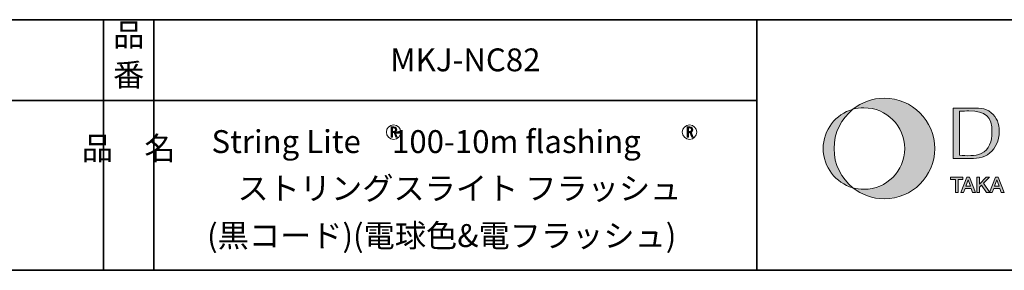
# Model space of a CAD drawing. Units: inches. Extents: x -49 to 343, y -34 to 243.
# Drawn here: x 147 to 245, y -34 to -9 of the extents above; entities that cross this region are included whole.
import ezdxf

# ---------------------------------------------------------------- set-up
doc = ezdxf.new("R2010")
doc.units = ezdxf.units.IN
doc.header["$MEASUREMENT"] = 0
doc.layers.add('_U+30EC_U+30A4_U+30E4_U+30FC 1', color=7, linetype='Continuous')

# ---------------------------------------------------------------- blocks, each defined once
blk = doc.blocks.new('block 12')
at = {"layer": '_U+30EC_U+30A4_U+30E4_U+30FC 1', "color": 29, "char_height": 2.27787, "attachment_point": 2}
for s, insert in [('\\fMS Gothic|b0|i0|c0|p34;\\W1;品', (158.011, -9.03)), ('\\fMS Gothic|b0|i0|c0|p34;\\W1;番', (158.011, -13.018))]:
    blk.add_mtext(s, dxfattribs=dict(at, insert=insert))
blk = doc.blocks.new('block 14')
at = {"layer": '_U+30EC_U+30A4_U+30E4_U+30FC 1'}
h = blk.add_hatch(color=29, dxfattribs=at)
h.dxf.hatch_style = 2
edge = h.paths.add_edge_path()
edge.add_spline(control_points=[(184.634, -19.425), (184.68, -19.471), (184.703, -19.536), (184.703, -19.621), (184.703, -19.699), (184.68, -19.762), (184.634, -19.812), (184.603, -19.847), (184.571, -19.87), (184.539, -19.88), (184.539, -19.88), (184.73, -20.373), (184.73, -20.373), (184.73, -20.373), (184.603, -20.373), (184.603, -20.373), (184.603, -20.373), (184.422, -19.896), (184.422, -19.896), (184.422, -19.896), (184.274, -19.896), (184.274, -19.896), (184.274, -19.896), (184.274, -20.373), (184.274, -20.373), (184.274, -20.373), (184.152, -20.373), (184.152, -20.373), (184.152, -20.373), (184.152, -19.34), (184.152, -19.34), (184.152, -19.34), (184.417, -19.34), (184.417, -19.34), (184.505, -19.34), (184.578, -19.369), (184.634, -19.425)], knot_values=[0, 0, 0, 0, 1, 1, 1, 2, 2, 2, 3, 3, 3, 4, 4, 4, 5, 5, 5, 6, 6, 6, 7, 7, 7, 8, 8, 8, 9, 9, 9, 10, 10, 10, 11, 11, 11, 12, 12, 12, 12], degree=3, periodic=1)
edge = h.paths.add_edge_path()
edge.add_spline(control_points=[(184.539, -19.748), (184.567, -19.72), (184.581, -19.678), (184.581, -19.621), (184.581, -19.568), (184.565, -19.526), (184.534, -19.494), (184.498, -19.458), (184.451, -19.441), (184.391, -19.441), (184.391, -19.441), (184.274, -19.441), (184.274, -19.441), (184.274, -19.441), (184.274, -19.796), (184.274, -19.796), (184.274, -19.796), (184.428, -19.796), (184.428, -19.796), (184.47, -19.796), (184.507, -19.78), (184.539, -19.748)], knot_values=[0, 0, 0, 0, 1, 1, 1, 2, 2, 2, 3, 3, 3, 4, 4, 4, 5, 5, 5, 6, 6, 6, 7, 7, 7, 7], degree=3, periodic=1)
at = {"layer": '_U+30EC_U+30A4_U+30E4_U+30FC 1', "lineweight": 0}
for points, knots in [([(184.634, -19.425), (184.68, -19.471), (184.703, -19.536), (184.703, -19.621), (184.703, -19.699), (184.68, -19.762), (184.634, -19.812), (184.603, -19.847), (184.571, -19.87), (184.539, -19.88), (184.539, -19.88), (184.73, -20.373), (184.73, -20.373), (184.73, -20.373), (184.603, -20.373), (184.603, -20.373), (184.603, -20.373), (184.422, -19.896), (184.422, -19.896), (184.422, -19.896), (184.274, -19.896), (184.274, -19.896), (184.274, -19.896), (184.274, -20.373), (184.274, -20.373), (184.274, -20.373), (184.152, -20.373), (184.152, -20.373), (184.152, -20.373), (184.152, -19.34), (184.152, -19.34), (184.152, -19.34), (184.417, -19.34), (184.417, -19.34), (184.505, -19.34), (184.578, -19.369), (184.634, -19.425)], [0, 0, 0, 0, 1, 1, 1, 2, 2, 2, 3, 3, 3, 4, 4, 4, 5, 5, 5, 6, 6, 6, 7, 7, 7, 8, 8, 8, 9, 9, 9, 10, 10, 10, 11, 11, 11, 12, 12, 12, 12]), ([(184.539, -19.748), (184.567, -19.72), (184.581, -19.678), (184.581, -19.621), (184.581, -19.568), (184.565, -19.526), (184.534, -19.494), (184.498, -19.458), (184.451, -19.441), (184.391, -19.441), (184.391, -19.441), (184.274, -19.441), (184.274, -19.441), (184.274, -19.441), (184.274, -19.796), (184.274, -19.796), (184.274, -19.796), (184.428, -19.796), (184.428, -19.796), (184.47, -19.796), (184.507, -19.78), (184.539, -19.748)], [0, 0, 0, 0, 1, 1, 1, 2, 2, 2, 3, 3, 3, 4, 4, 4, 5, 5, 5, 6, 6, 6, 7, 7, 7, 7])]:
    blk.add_open_spline(points, degree=3, knots=knots, dxfattribs=at)
blk = doc.blocks.new('block 13')
at = {"layer": '_U+30EC_U+30A4_U+30E4_U+30FC 1', "color": 29, "lineweight": 9}
blk.add_open_spline([(185.106, -19.861), (185.106, -20.259), (184.783, -20.581), (184.385, -20.581), (183.988, -20.581), (183.665, -20.259), (183.665, -19.861), (183.665, -19.463), (183.988, -19.141), (184.385, -19.141), (184.783, -19.141), (185.106, -19.463), (185.106, -19.861)], degree=3, knots=[0, 0, 0, 0, 1, 1, 1, 2, 2, 2, 3, 3, 3, 4, 4, 4, 4], dxfattribs=at)
at = {"layer": '_U+30EC_U+30A4_U+30E4_U+30FC 1'}
blk.add_blockref('block 14', (0, 0), dxfattribs=at)
blk = doc.blocks.new('block 16')
at = {"layer": '_U+30EC_U+30A4_U+30E4_U+30FC 1'}
h = blk.add_hatch(color=29, dxfattribs=at)
h.dxf.hatch_style = 2
edge = h.paths.add_edge_path()
edge.add_spline(control_points=[(214.091, -19.425), (214.137, -19.471), (214.16, -19.536), (214.16, -19.621), (214.16, -19.699), (214.137, -19.762), (214.091, -19.812), (214.059, -19.847), (214.027, -19.87), (213.996, -19.88), (213.996, -19.88), (214.186, -20.373), (214.186, -20.373), (214.186, -20.373), (214.059, -20.373), (214.059, -20.373), (214.059, -20.373), (213.879, -19.896), (213.879, -19.896), (213.879, -19.896), (213.731, -19.896), (213.731, -19.896), (213.731, -19.896), (213.731, -20.373), (213.731, -20.373), (213.731, -20.373), (213.609, -20.373), (213.609, -20.373), (213.609, -20.373), (213.609, -19.34), (213.609, -19.34), (213.609, -19.34), (213.874, -19.34), (213.874, -19.34), (213.962, -19.34), (214.035, -19.369), (214.091, -19.425)], knot_values=[0, 0, 0, 0, 1, 1, 1, 2, 2, 2, 3, 3, 3, 4, 4, 4, 5, 5, 5, 6, 6, 6, 7, 7, 7, 8, 8, 8, 9, 9, 9, 10, 10, 10, 11, 11, 11, 12, 12, 12, 12], degree=3, periodic=1)
edge = h.paths.add_edge_path()
edge.add_spline(control_points=[(213.996, -19.748), (214.024, -19.72), (214.038, -19.678), (214.038, -19.621), (214.038, -19.568), (214.022, -19.526), (213.99, -19.494), (213.955, -19.458), (213.907, -19.441), (213.847, -19.441), (213.847, -19.441), (213.731, -19.441), (213.731, -19.441), (213.731, -19.441), (213.731, -19.796), (213.731, -19.796), (213.731, -19.796), (213.885, -19.796), (213.885, -19.796), (213.927, -19.796), (213.964, -19.78), (213.996, -19.748)], knot_values=[0, 0, 0, 0, 1, 1, 1, 2, 2, 2, 3, 3, 3, 4, 4, 4, 5, 5, 5, 6, 6, 6, 7, 7, 7, 7], degree=3, periodic=1)
at = {"layer": '_U+30EC_U+30A4_U+30E4_U+30FC 1', "lineweight": 0}
for points, knots in [([(214.091, -19.425), (214.137, -19.471), (214.16, -19.536), (214.16, -19.621), (214.16, -19.699), (214.137, -19.762), (214.091, -19.812), (214.059, -19.847), (214.027, -19.87), (213.996, -19.88), (213.996, -19.88), (214.186, -20.373), (214.186, -20.373), (214.186, -20.373), (214.059, -20.373), (214.059, -20.373), (214.059, -20.373), (213.879, -19.896), (213.879, -19.896), (213.879, -19.896), (213.731, -19.896), (213.731, -19.896), (213.731, -19.896), (213.731, -20.373), (213.731, -20.373), (213.731, -20.373), (213.609, -20.373), (213.609, -20.373), (213.609, -20.373), (213.609, -19.34), (213.609, -19.34), (213.609, -19.34), (213.874, -19.34), (213.874, -19.34), (213.962, -19.34), (214.035, -19.369), (214.091, -19.425)], [0, 0, 0, 0, 1, 1, 1, 2, 2, 2, 3, 3, 3, 4, 4, 4, 5, 5, 5, 6, 6, 6, 7, 7, 7, 8, 8, 8, 9, 9, 9, 10, 10, 10, 11, 11, 11, 12, 12, 12, 12]), ([(213.996, -19.748), (214.024, -19.72), (214.038, -19.678), (214.038, -19.621), (214.038, -19.568), (214.022, -19.526), (213.99, -19.494), (213.955, -19.458), (213.907, -19.441), (213.847, -19.441), (213.847, -19.441), (213.731, -19.441), (213.731, -19.441), (213.731, -19.441), (213.731, -19.796), (213.731, -19.796), (213.731, -19.796), (213.885, -19.796), (213.885, -19.796), (213.927, -19.796), (213.964, -19.78), (213.996, -19.748)], [0, 0, 0, 0, 1, 1, 1, 2, 2, 2, 3, 3, 3, 4, 4, 4, 5, 5, 5, 6, 6, 6, 7, 7, 7, 7])]:
    blk.add_open_spline(points, degree=3, knots=knots, dxfattribs=at)
blk = doc.blocks.new('block 15')
at = {"layer": '_U+30EC_U+30A4_U+30E4_U+30FC 1', "color": 29, "lineweight": 9}
blk.add_open_spline([(214.562, -19.861), (214.562, -20.259), (214.24, -20.581), (213.842, -20.581), (213.444, -20.581), (213.122, -20.259), (213.122, -19.861), (213.122, -19.463), (213.444, -19.141), (213.842, -19.141), (214.24, -19.141), (214.562, -19.463), (214.562, -19.861)], degree=3, knots=[0, 0, 0, 0, 1, 1, 1, 2, 2, 2, 3, 3, 3, 4, 4, 4, 4], dxfattribs=at)
at = {"layer": '_U+30EC_U+30A4_U+30E4_U+30FC 1'}
blk.add_blockref('block 16', (0, 0), dxfattribs=at)

msp = doc.modelspace()

# ---------------------------------------------------------------- hatches: boundary and pattern name
at = {"layer": '_U+30EC_U+30A4_U+30E4_U+30FC 1'}
h = msp.add_hatch(color=29, dxfattribs=at)
h.dxf.hatch_style = 2
edge = h.paths.add_edge_path()
edge.add_spline(control_points=[(233.234, -16.484), (232.045, -16.484), (230.953, -16.898), (230.094, -17.59), (230.447, -17.49), (230.819, -17.437), (231.204, -17.437), (233.446, -17.437), (235.264, -19.254), (235.264, -21.497), (235.264, -23.739), (233.446, -25.556), (231.204, -25.556), (230.819, -25.556), (230.447, -25.503), (230.094, -25.403), (230.953, -26.094), (232.045, -26.509), (233.234, -26.509), (236.003, -26.509), (238.247, -24.265), (238.247, -21.497), (238.247, -18.729), (236.003, -16.484), (233.234, -16.484)], knot_values=[0, 0, 0, 0, 0.352778, 0.352778, 0.352778, 0.705556, 0.705556, 0.705556, 1.058333, 1.058333, 1.058333, 1.411111, 1.411111, 1.411111, 1.763889, 1.763889, 1.763889, 2.116667, 2.116667, 2.116667, 2.469444, 2.469444, 2.469444, 2.822222, 2.822222, 2.822222, 2.822222], degree=3, periodic=0)
edge.add_line((233.234, -16.484), (233.234, -16.484))
h = msp.add_hatch(color=29, dxfattribs=at)
h.dxf.hatch_style = 2
edge = h.paths.add_edge_path()
edge.add_spline(control_points=[(228.222, -21.497), (228.222, -19.917), (228.953, -18.509), (230.094, -17.59), (228.391, -18.073), (227.144, -19.64), (227.144, -21.497), (227.144, -23.354), (228.391, -24.92), (230.094, -25.403), (228.953, -24.484), (228.222, -23.076), (228.222, -21.497)], knot_values=[0, 0, 0, 0, 0.352778, 0.352778, 0.352778, 0.705556, 0.705556, 0.705556, 1.058333, 1.058333, 1.058333, 1.411111, 1.411111, 1.411111, 1.411111], degree=3, periodic=0)
edge.add_line((228.222, -21.497), (228.222, -21.497))
h = msp.add_hatch(color=29, dxfattribs=at)
h.dxf.hatch_style = 2
edge = h.paths.add_edge_path()
edge.add_spline(control_points=[(240.728, -17.775), (241.045, -17.768), (241.354, -17.746), (241.657, -17.746), (243.307, -17.746), (243.948, -18.313), (243.948, -19.876), (243.948, -20.775), (243.683, -21.593), (242.887, -21.991), (242.291, -22.293), (241.376, -22.205), (240.728, -22.168), (240.728, -22.168), (240.728, -17.775), (240.728, -17.775)], knot_values=[0, 0, 0, 0, 1, 1, 1, 2, 2, 2, 3, 3, 3, 4, 4, 4, 5, 5, 5, 5], degree=3, periodic=1)
edge = h.paths.add_edge_path()
edge.add_spline(control_points=[(240.08, -22.5), (240.08, -22.5), (241.517, -22.5), (241.517, -22.5), (242.298, -22.5), (243.116, -22.485), (243.742, -21.939), (244.295, -21.453), (244.671, -20.789), (244.671, -19.765), (244.671, -19.065), (244.435, -18.38), (243.882, -17.923), (243.263, -17.407), (242.519, -17.48), (241.753, -17.48), (241.753, -17.48), (240.08, -17.48), (240.08, -17.48), (240.08, -17.48), (240.08, -22.5), (240.08, -22.5)], knot_values=[0, 0, 0, 0, 1, 1, 1, 2, 2, 2, 3, 3, 3, 4, 4, 4, 5, 5, 5, 6, 6, 6, 7, 7, 7, 7], degree=3, periodic=1)
h = msp.add_hatch(color=29, dxfattribs=at)
h.dxf.hatch_style = 2
h.paths.add_polyline_path([(239.831, -24.355), (241.05, -24.355), (241.05, -24.583), (240.571, -24.583), (240.571, -25.862), (240.307, -25.862), (240.307, -24.583), (239.831, -24.583)])
h = msp.add_hatch(color=29, dxfattribs=at)
h.dxf.hatch_style = 2
h.paths.add_polyline_path([(241.57, -24.615), (241.574, -24.615), (241.576, -24.615), (241.802, -25.262), (241.342, -25.262)])
h.paths.add_polyline_path([(240.856, -25.862), (241.128, -25.862), (241.27, -25.463), (241.872, -25.463), (242.013, -25.862), (242.296, -25.862), (241.715, -24.355), (241.435, -24.355)])
h = msp.add_hatch(color=29, dxfattribs=at)
h.dxf.hatch_style = 2
h.paths.add_polyline_path([(242.439, -24.355), (242.703, -24.355), (242.703, -25.041), (243.374, -24.355), (243.699, -24.355), (243.097, -24.957), (243.741, -25.862), (243.412, -25.862), (242.918, -25.142), (242.703, -25.355), (242.703, -25.862), (242.439, -25.862)])
h = msp.add_hatch(color=29, dxfattribs=at)
h.dxf.hatch_style = 2
h.paths.add_polyline_path([(244.423, -24.615), (244.427, -24.615), (244.429, -24.615), (244.655, -25.262), (244.195, -25.262)])
h.paths.add_polyline_path([(243.71, -25.862), (243.982, -25.862), (244.123, -25.463), (244.725, -25.463), (244.866, -25.862), (245.149, -25.862), (244.569, -24.355), (244.288, -24.355)])

# ---------------------------------------------------------------- linework, layer by layer
at = {"layer": '_U+30EC_U+30A4_U+30E4_U+30FC 1', "color": 29, "lineweight": 35}
for points in [[(-46.417, -33.633), (-46.417, -8.656), (343.472, -8.656)], [(155.513, -8.656), (155.513, -33.633)], [(155.513, -8.656), (155.513, -33.633)], [(160.508, -8.656), (160.508, -33.633)], [(160.508, -8.656), (160.508, -33.633)], [(220.536, -8.656), (220.536, -33.633)], [(220.536, -8.656), (220.536, -33.633)], [(87.525, -16.699), (220.536, -16.699)], [(87.526, -16.699), (220.536, -16.699)], [(343.472, -33.633), (-46.418, -33.633)]]:
    msp.add_lwpolyline(points, dxfattribs=at)
at = {"layer": '_U+30EC_U+30A4_U+30E4_U+30FC 1', "lineweight": 0}
for points in [[(239.831, -24.355), (241.05, -24.355), (241.05, -24.583), (240.571, -24.583), (240.571, -25.862), (240.307, -25.862), (240.307, -24.583), (239.831, -24.583), (239.831, -24.355)], [(240.856, -25.862), (241.128, -25.862), (241.27, -25.463), (241.872, -25.463), (242.013, -25.862), (242.296, -25.862), (241.715, -24.355), (241.435, -24.355), (240.856, -25.862)], [(242.439, -24.355), (242.703, -24.355), (242.703, -25.041), (243.374, -24.355), (243.699, -24.355), (243.097, -24.957), (243.741, -25.862), (243.412, -25.862), (242.918, -25.142), (242.703, -25.355), (242.703, -25.862), (242.439, -25.862), (242.439, -24.355)], [(243.71, -25.862), (243.982, -25.862), (244.123, -25.463), (244.725, -25.463), (244.866, -25.862), (245.149, -25.862), (244.569, -24.355), (244.288, -24.355), (243.71, -25.862)], [(241.57, -24.615), (241.574, -24.615), (241.576, -24.615), (241.802, -25.262), (241.342, -25.262), (241.57, -24.615)], [(244.423, -24.615), (244.427, -24.615), (244.429, -24.615), (244.655, -25.262), (244.195, -25.262), (244.423, -24.615)]]:
    msp.add_lwpolyline(points, dxfattribs=at)
for points, knots in [([(233.234, -16.484), (232.045, -16.484), (230.953, -16.898), (230.094, -17.59), (230.447, -17.49), (230.819, -17.437), (231.204, -17.437), (233.446, -17.437), (235.264, -19.254), (235.264, -21.497), (235.264, -23.739), (233.446, -25.556), (231.204, -25.556), (230.819, -25.556), (230.447, -25.503), (230.094, -25.403), (230.953, -26.094), (232.045, -26.509), (233.234, -26.509), (236.003, -26.509), (238.247, -24.265), (238.247, -21.497), (238.247, -18.729), (236.003, -16.484), (233.234, -16.484)], [0, 0, 0, 0, 1, 1, 1, 2, 2, 2, 3, 3, 3, 4, 4, 4, 5, 5, 5, 6, 6, 6, 7, 7, 7, 8, 8, 8, 8]), ([(228.222, -21.497), (228.222, -19.917), (228.953, -18.509), (230.094, -17.59), (228.391, -18.073), (227.144, -19.64), (227.144, -21.497), (227.144, -23.354), (228.391, -24.92), (230.094, -25.403), (228.953, -24.484), (228.222, -23.076), (228.222, -21.497)], [0, 0, 0, 0, 1, 1, 1, 2, 2, 2, 3, 3, 3, 4, 4, 4, 4]), ([(240.08, -22.5), (240.08, -22.5), (241.517, -22.5), (241.517, -22.5), (242.298, -22.5), (243.116, -22.485), (243.742, -21.939), (244.295, -21.453), (244.671, -20.789), (244.671, -19.765), (244.671, -19.065), (244.435, -18.38), (243.882, -17.923), (243.263, -17.407), (242.519, -17.48), (241.753, -17.48), (241.753, -17.48), (240.08, -17.48), (240.08, -17.48), (240.08, -17.48), (240.08, -22.5), (240.08, -22.5)], [0, 0, 0, 0, 1, 1, 1, 2, 2, 2, 3, 3, 3, 4, 4, 4, 5, 5, 5, 6, 6, 6, 7, 7, 7, 7]), ([(240.728, -17.775), (241.045, -17.768), (241.354, -17.746), (241.657, -17.746), (243.307, -17.746), (243.948, -18.313), (243.948, -19.876), (243.948, -20.775), (243.683, -21.593), (242.887, -21.991), (242.291, -22.293), (241.376, -22.205), (240.728, -22.168), (240.728, -22.168), (240.728, -17.775), (240.728, -17.775)], [0, 0, 0, 0, 1, 1, 1, 2, 2, 2, 3, 3, 3, 4, 4, 4, 5, 5, 5, 5])]:
    msp.add_open_spline(points, degree=3, knots=knots, dxfattribs=at)

# ---------------------------------------------------------------- block references
at = {"layer": '_U+30EC_U+30A4_U+30E4_U+30FC 1'}
for name in ['block 12', 'block 13', 'block 15']:
    msp.add_blockref(name, (0, 0), dxfattribs=at)

# ---------------------------------------------------------------- texts
at = {"layer": '_U+30EC_U+30A4_U+30E4_U+30FC 1', "color": 29, "char_height": 2.27787}
for s, insert, attachment_point in [('\\fMS Gothic|b0|i0|c0|p34;\\W1;MKJ-NC82', (184.053, -13.8), 7), ('\\fMS Gothic|b0|i0|c0|p34;\\W1;String Lite\u3000100-10m flashing', (166.255, -21.944), 7), ('\\fMS Gothic|b0|i0|c0|p34;\\W1;品\u3000名', (158.011, -20.329), 2), ('\\fMS Gothic|b0|i0|c0|p34;\\W1;\u3000', (159.458, -22.062), 7), ('\\fMS Gothic|b0|i0|c0|p34;\\W1;ストリングスライト フラッシュ', (168.826, -26.601), 7), ('\\fMS Gothic|b0|i0|c0|p34;\\W1;\u3000', (156.328, -26.126), 7), ('\\fMS Gothic|b0|i0|c0|p34;\\W1;\u3000', (156.328, -26.126), 7), ('\\fMS Gothic|b0|i0|c0|p34;\\W1;\u3000', (156.666, -26.209), 7), ('\\fMS Gothic|b0|i0|c0|p34;\\W1;\u3000', (159.883, -26.209), 7), ('\\fMS Gothic|b0|i0|c0|p34;\\W1;(黒コード)(電球色&電フラッシュ)', (165.813, -31.311), 7)]:
    msp.add_mtext(s, dxfattribs=dict(at, insert=insert, attachment_point=attachment_point))

doc.saveas('drawing.dxf')
